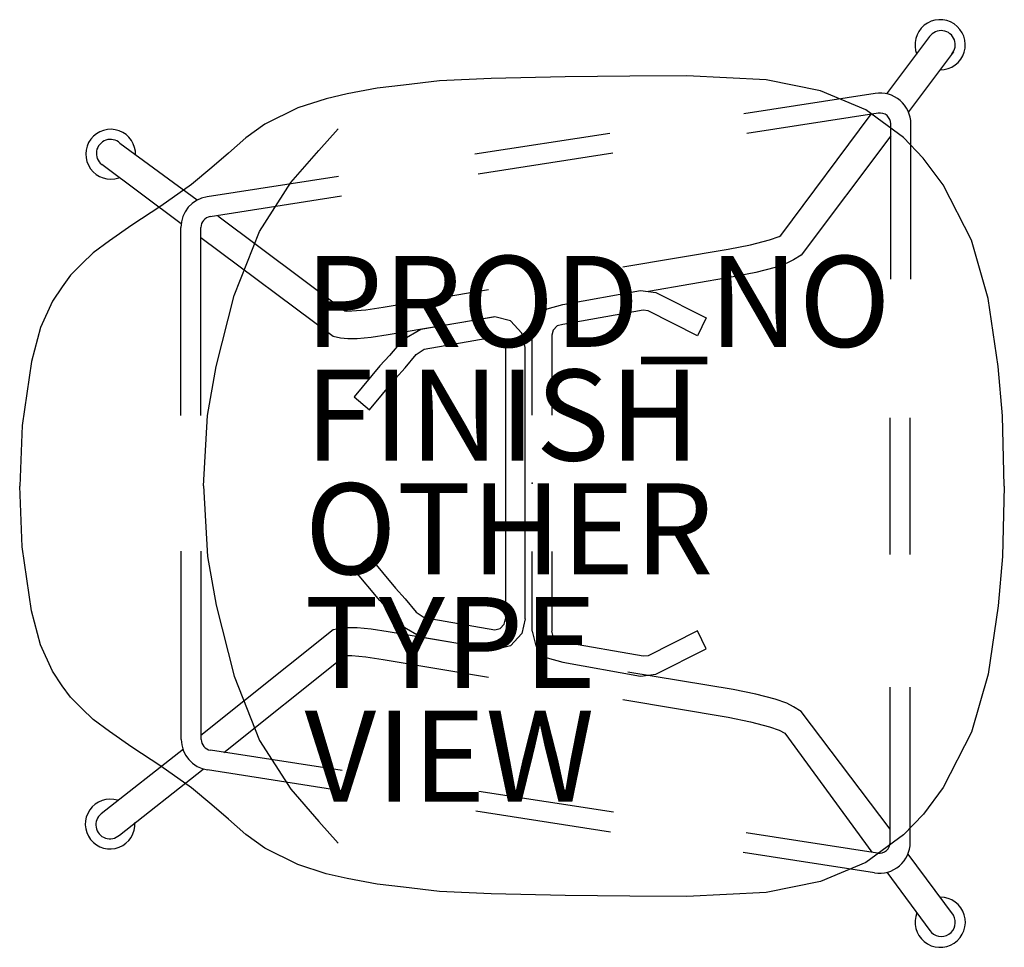
# Model space of a CAD drawing. Units: inches. Extents: x -11.3 to 10.4, y -10.2 to 10.2.
import ezdxf

# ---------------------------------------------------------------- set-up
doc = ezdxf.new("R2010")
doc.units = ezdxf.units.IN
doc.header["$MEASUREMENT"] = 0
for name, color, linetype in [('SEAT', 5, 'Continuous'), ('SEAT-FINISH', 7, 'Continuous'), ('SEAT-OTHER', 7, 'Continuous'), ('SEAT-PROD_NO', 7, 'Continuous'), ('SEAT-TYPE', 7, 'Continuous'), ('SEAT-VIEW', 7, 'Continuous')]:
    doc.layers.add(name, color=color, linetype=linetype)
doc.styles.get("Standard").update_dxf_attribs({"font": 'arial.ttf'})

msp = doc.modelspace()

# ---------------------------------------------------------------- linework, layer by layer
at = {"layer": 'SEAT'}
for p, q in [((7.797, 8.563), (8.742, 9.828)), ((9.261, 9.49), (8.277, 8.17)), ((-0.899, 8.902), (-2.037, 8.847)), ((0.726, 8.936), (-0.899, 8.902)), ((2.151, 8.95), (0.726, 8.936)), ((3.398, 8.96), (2.151, 8.95)), ((5.146, 8.873), (3.398, 8.96)), ((-3.406, 8.685), (-4.068, 8.562)), ((-2.826, 8.755), (-3.406, 8.685)), ((-2.037, 8.847), (-2.826, 8.755)), ((6.339, 8.628), (5.146, 8.873)), ((-4.524, 8.457), (-5.149, 8.256)), ((-4.068, 8.562), (-4.524, 8.457)), ((7.542, 8.574), (4.651, 8.126)), ((7.542, 8.574), (4.651, 8.126)), ((7.338, 8.213), (6.339, 8.628)), ((-5.149, 8.256), (-5.872, 7.897)), ((7.609, 8.139), (4.718, 7.691)), ((7.61, 8.139), (4.719, 7.691)), ((5.464, 5.449), (7.454, 8.115)), ((8.166, 7.601), (7.338, 8.213)), ((-5.872, 7.897), (-6.29, 7.593)), ((-4.691, 7.319), (-4.261, 7.794)), ((7.886, 4.491), (7.886, 7.902)), ((8.326, 4.491), (8.326, 7.902)), ((8.326, 4.491), (8.326, 7.902)), ((-6.29, 7.593), (-6.674, 7.259)), ((1.709, 7.695), (-1.256, 7.236)), ((1.709, 7.695), (-1.256, 7.236)), ((7.886, 7.638), (5.914, 5.014)), ((8.6, 7.147), (8.166, 7.601)), ((-9.06, 7.48), (-7.364, 6.231)), ((-6.674, 7.259), (-7.038, 6.944)), ((-5.305, 6.613), (-4.691, 7.319)), ((1.776, 7.26), (-1.189, 6.801)), ((1.776, 7.26), (-1.188, 6.801)), ((9.036, 6.562), (8.6, 7.147)), ((-7.716, 5.708), (-9.461, 7.01)), ((-7.038, 6.944), (-7.49, 6.571)), ((-4.254, 6.746), (-7.145, 6.298)), ((-7.49, 6.571), (-8.158, 6.093)), ((-5.996, 5.54), (-5.305, 6.613)), ((9.658, 5.346), (9.036, 6.562)), ((-4.187, 6.311), (-7.078, 5.863)), ((-8.158, 6.093), (-8.796, 5.676)), ((-6.909, 5.884), (-4.113, 3.794)), ((-8.796, 5.676), (-9.293, 5.334)), ((-7.721, 1.488), (-7.721, 5.626)), ((-7.281, 1.488), (-7.281, 5.626)), ((-6.548, 4.129), (-5.996, 5.54)), ((5.216, 5.355), (5.43, 5.427)), ((5.43, 5.427), (5.464, 5.449)), ((-9.293, 5.334), (-9.646, 5.066)), ((-4.374, 3.225), (-7.282, 5.398)), ((4.31, 5.145), (4.8, 5.246)), ((4.8, 5.246), (5.216, 5.355)), ((10.027, 4.067), (9.658, 5.346)), ((-9.646, 5.066), (-9.898, 4.823)), ((1.996, 4.757), (4.31, 5.145)), ((5.914, 5.014), (5.749, 4.914)), ((-9.898, 4.823), (-10.144, 4.575)), ((5.6, 4.837), (5.341, 4.746)), ((5.749, 4.914), (5.6, 4.837)), ((-10.144, 4.575), (-10.33, 4.323)), ((4.916, 4.634), (4.418, 4.537)), ((5.341, 4.746), (4.916, 4.634)), ((4.418, 4.537), (2.56, 4.22)), ((-10.33, 4.323), (-10.541, 4.005)), ((-6.948, 2.565), (-6.548, 4.129)), ((-3.276, 3.873), (-0.962, 4.261)), ((0.672, 3.934), (2.384, 4.242)), ((2.384, 4.242), (2.722, 4.199)), ((2.722, 4.199), (3.826, 3.642)), ((-10.541, 4.005), (-10.803, 3.428)), ((0.331, 3.839), (0.672, 3.934)), ((10.248, 2.567), (10.027, 4.067)), ((-4.113, 3.794), (-4.08, 3.787)), ((-4.08, 3.787), (-3.962, 3.789)), ((-3.962, 3.789), (-3.657, 3.818)), ((-3.657, 3.818), (-3.276, 3.873)), ((0.079, 3.574), (0.331, 3.839)), ((2.438, 3.804), (0.674, 3.49)), ((2.552, 3.791), (2.438, 3.804)), ((3.639, 3.246), (2.552, 3.791)), ((-0.851, 3.652), (-3.161, 3.263)), ((-0.819, 3.663), (-2.448, 3.385)), ((-0.478, 3.57), (-0.819, 3.663)), ((-0.227, 3.305), (-0.478, 3.57)), ((0, 3.253), (0.079, 3.574)), ((0.674, 3.49), (0.553, 3.46)), ((3.826, 3.642), (3.639, 3.246)), ((-10.803, 3.428), (-11.001, 2.675)), ((-3.161, 3.263), (-3.541, 3.207)), ((-2.448, 3.385), (-2.849, 3.15)), ((-0.149, 2.983), (-0.227, 3.305)), ((0, 1.5), (0, 3.253)), ((0.465, 3.37), (0.437, 3.254)), ((0.437, 3.254), (0.437, 1.5)), ((0.553, 3.46), (0.465, 3.37)), ((-4.213, 3.194), (-4.374, 3.225)), ((-4.049, 3.178), (-4.213, 3.194)), ((-3.848, 3.18), (-4.049, 3.178)), ((-3.541, 3.207), (-3.848, 3.18)), ((-2.849, 3.15), (-3.134, 2.809)), ((-2.37, 2.949), (-0.82, 3.223)), ((-0.82, 3.223), (-0.7, 3.189)), ((-0.7, 3.189), (-0.611, 3.098)), ((-0.611, 3.098), (-0.583, 2.982)), ((-2.789, 2.541), (-2.547, 2.83)), ((-2.547, 2.83), (-2.37, 2.949)), ((-0.583, 2.982), (-0.583, -2.982)), ((-0.149, -2.983), (-0.149, 2.983)), ((-11.001, 2.675), (-11.208, 1.269)), ((-3.134, 2.809), (-3.346, 2.58)), ((-7.132, 1.491), (-6.948, 2.565)), ((-3.346, 2.58), (-3.908, 1.901)), ((-3.002, 2.303), (-2.789, 2.541)), ((10.338, 1.483), (10.248, 2.567)), ((-3.577, 1.618), (-3.002, 2.303)), ((-3.908, 1.901), (-3.577, 1.618)), ((-7.224, -0.058), (-7.132, 1.491)), ((7.873, -1.563), (7.873, 1.437)), ((8.313, -1.563), (8.313, 1.437)), ((10.38, -0.063), (10.338, 1.483)), ((-11.208, 1.269), (-11.264, -0.064)), ((-11.208, -1.396), (-11.264, -0.064)), ((-7.224, -0.058), (-7.132, -1.606)), ((10.38, -0.063), (10.338, -1.61)), ((-11.001, -2.802), (-11.208, -1.396)), ((-7.712, -5.631), (-7.712, -1.493)), ((-7.712, -5.631), (-7.712, -1.493)), ((-7.272, -5.631), (-7.272, -1.493)), ((0, -3.253), (0, -1.5)), ((0.437, -1.5), (0.437, -3.254)), ((-7.132, -1.606), (-6.948, -2.68)), ((-3.908, -1.901), (-3.577, -1.618)), ((-3.577, -1.618), (-3.002, -2.303)), ((10.338, -1.61), (10.248, -2.694)), ((-3.346, -2.58), (-3.908, -1.901)), ((-3.002, -2.303), (-2.789, -2.541)), ((-3.134, -2.809), (-3.346, -2.58)), ((-2.789, -2.541), (-2.547, -2.83)), ((-10.803, -3.555), (-11.001, -2.802)), ((-6.948, -2.68), (-6.548, -4.244)), ((-2.849, -3.15), (-3.134, -2.809)), ((10.248, -2.694), (10.027, -4.194)), ((-2.547, -2.83), (-2.37, -2.949)), ((-2.37, -2.949), (-0.82, -3.223)), ((-0.611, -3.098), (-0.583, -2.982)), ((-0.149, -2.983), (-0.227, -3.305)), ((-4.374, -3.225), (-7.28, -5.547)), ((-4.213, -3.194), (-4.374, -3.225)), ((-4.049, -3.178), (-4.213, -3.194)), ((-3.848, -3.18), (-4.049, -3.178)), ((-3.541, -3.207), (-3.848, -3.18)), ((-3.161, -3.263), (-3.541, -3.207)), ((-2.448, -3.385), (-2.849, -3.15)), ((-0.82, -3.223), (-0.7, -3.189)), ((-0.7, -3.189), (-0.611, -3.098)), ((3.639, -3.246), (2.552, -3.791)), ((3.826, -3.642), (3.639, -3.246)), ((-0.851, -3.652), (-3.161, -3.263)), ((-0.819, -3.663), (-2.448, -3.385)), ((-0.227, -3.305), (-0.478, -3.57)), ((0, -3.253), (0.079, -3.574)), ((0.465, -3.37), (0.437, -3.254)), ((0.553, -3.46), (0.465, -3.37)), ((0.674, -3.49), (0.553, -3.46)), ((-10.541, -4.132), (-10.803, -3.555)), ((-0.478, -3.57), (-0.819, -3.663)), ((0.079, -3.574), (0.331, -3.839)), ((2.438, -3.804), (0.674, -3.49)), ((2.722, -4.199), (3.826, -3.642)), ((-6.774, -5.922), (-4.113, -3.794)), ((-4.113, -3.794), (-4.08, -3.787)), ((-4.08, -3.787), (-3.962, -3.789)), ((-3.962, -3.789), (-3.657, -3.818)), ((-3.657, -3.818), (-3.276, -3.873)), ((-3.276, -3.873), (-0.962, -4.261)), ((0.331, -3.839), (0.672, -3.934)), ((2.552, -3.791), (2.438, -3.804)), ((0.672, -3.934), (2.384, -4.242)), ((-10.33, -4.45), (-10.541, -4.132)), ((-6.548, -4.244), (-5.996, -5.655)), ((4.418, -4.537), (2.108, -4.149)), ((2.384, -4.242), (2.722, -4.199)), ((10.027, -4.194), (9.658, -5.473)), ((-10.144, -4.702), (-10.33, -4.45)), ((4.916, -4.634), (4.418, -4.537)), ((7.873, -7.895), (7.873, -4.484)), ((8.313, -7.895), (8.313, -4.484)), ((8.313, -7.895), (8.313, -4.484)), ((-9.898, -4.95), (-10.144, -4.702)), ((1.996, -4.757), (4.31, -5.145)), ((5.341, -4.746), (4.916, -4.634)), ((5.6, -4.837), (5.341, -4.746)), ((-9.646, -5.193), (-9.898, -4.95)), ((5.749, -4.914), (5.6, -4.837)), ((5.914, -5.014), (5.749, -4.914)), ((-9.293, -5.46), (-9.646, -5.193)), ((4.31, -5.145), (4.801, -5.246)), ((7.869, -7.605), (5.914, -5.014)), ((4.801, -5.246), (5.216, -5.355)), ((5.216, -5.355), (5.43, -5.427)), ((-8.796, -5.803), (-9.293, -5.46)), ((5.43, -5.427), (5.554, -5.494)), ((5.554, -5.494), (7.467, -8.114)), ((9.658, -5.473), (9.036, -6.689)), ((-8.158, -6.22), (-8.796, -5.803)), ((-5.996, -5.655), (-5.305, -6.728)), ((-7.664, -5.845), (-9.472, -7.265)), ((-4.177, -6.316), (-7.068, -5.868)), ((-7.49, -6.698), (-8.158, -6.22)), ((-9.071, -7.735), (-7.233, -6.287)), ((-4.245, -6.751), (-7.136, -6.303)), ((-7.038, -7.071), (-7.49, -6.698)), ((9.036, -6.689), (8.601, -7.274)), ((-5.305, -6.728), (-4.691, -7.434)), ((1.792, -7.234), (-1.172, -6.775)), ((-6.674, -7.386), (-7.038, -7.071)), ((1.725, -7.669), (-1.24, -7.21)), ((8.601, -7.274), (8.166, -7.728)), ((-6.29, -7.72), (-6.674, -7.386)), ((-4.691, -7.434), (-4.261, -7.909)), ((-5.872, -8.024), (-6.29, -7.72)), ((7.596, -8.132), (4.705, -7.684)), ((8.166, -7.728), (7.338, -8.34)), ((-5.149, -8.383), (-5.872, -8.024)), ((7.528, -8.567), (4.637, -8.119)), ((9.263, -9.499), (8.267, -8.152)), ((-4.524, -8.584), (-5.149, -8.383)), ((7.338, -8.34), (6.339, -8.755)), ((-4.068, -8.689), (-4.524, -8.584)), ((7.799, -8.553), (8.744, -9.836)), ((-3.406, -8.812), (-4.068, -8.689)), ((-2.826, -8.882), (-3.406, -8.812)), ((6.339, -8.755), (5.146, -8.999)), ((-2.037, -8.974), (-2.826, -8.882)), ((-0.899, -9.029), (-2.037, -8.974)), ((0.727, -9.063), (-0.899, -9.029)), ((2.151, -9.077), (0.727, -9.063)), ((3.398, -9.087), (2.151, -9.077)), ((5.146, -8.999), (3.398, -9.087))]:
    msp.add_line(p, q, dxfattribs=at)
for centre, radius, start, end in [((8.969, 9.642), 0.553, 270.313, 202.2083), ((8.992, 9.644), 0.31, 318.2753, 144.7049), ((7.646, 7.902), 0.68, 0.0004, 98.837), ((7.646, 7.902), 0.24, 0.0004, 98.837), ((-9.264, 7.237), 0.547, 357.3716, 288.754), ((-9.27, 7.253), 0.309, 47.3643, 231.7302), ((-7.041, 5.626), 0.68, 98.8059, 180.0004), ((-7.041, 5.626), 0.24, 98.8059, 180.0004), ((-7.032, -5.631), 0.68, 180, 261.1945), ((-7.032, -5.631), 0.24, 180, 261.1945), ((-9.275, -7.492), 0.547, 72.5039, 3.8863), ((-9.281, -7.508), 0.309, 128.2702, 312.6362), ((7.633, -7.895), 0.68, 261.1634, 0), ((7.633, -7.895), 0.24, 261.1634, 0), ((8.971, -9.65), 0.553, 157.7922, 89.6874), ((8.994, -9.653), 0.31, 215.2955, 29.7824)]:
    msp.add_arc(centre, radius, start, end, dxfattribs=at)
msp.add_point((0, 0), dxfattribs=at)

# ---------------------------------------------------------------- texts
at = {"layer": 'SEAT-FINISH'}
msp.add_attdef('FINISH', (-5, 0.5), '', height=2, dxfattribs=at)
at = {"layer": 'SEAT-OTHER'}
msp.add_attdef('OTHER', (-5, -2), '', height=2, dxfattribs=at)
at = {"layer": 'SEAT-PROD_NO', "flags": 8}
msp.add_attdef('PROD_NO', (-5, 3), 'DFHBX', height=2, dxfattribs=at)
at = {"layer": 'SEAT-TYPE', "flags": 2}
msp.add_attdef('TYPE', (-5, -4.5), 'SEAT', height=2, dxfattribs=at)
at = {"layer": 'SEAT-VIEW', "flags": 2}
msp.add_attdef('VIEW', (-5, -7), 'P', height=2, dxfattribs=at)

doc.saveas('drawing.dxf')
